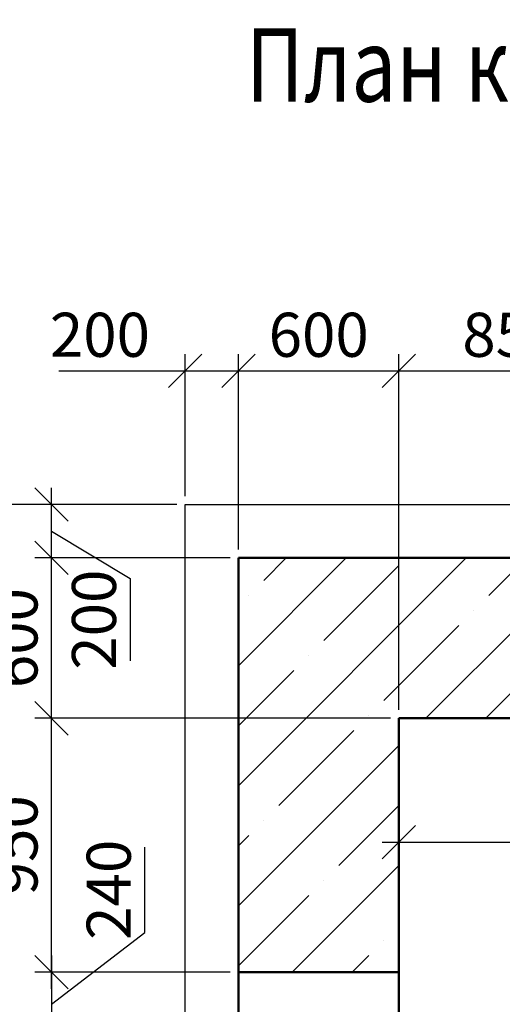
# Model space of a CAD drawing. Units: millimetres. Extents: x -3013968 to 1541824, y -3770845 to 271882.
# Drawn here: x -1298270 to -1294656, y -2285426 to -2278057 of the extents above; entities that cross this region are included whole.
import ezdxf

# ---------------------------------------------------------------- set-up
doc = ezdxf.new("R2010")
doc.units = ezdxf.units.MM
doc.layers.get('Defpoints').update_dxf_attribs({"lineweight": 25})
doc.layers.add('---Размеры (ЖБ)', color=182, linetype='Continuous', lineweight=25)
doc.layers.add('Чертежная', color=7, linetype='Continuous', lineweight=25)
doc.styles.add('Geniso', font='geniso.shx', dxfattribs={"width": 0.7, "oblique": 15})
doc.dimstyles.new('1-50', dxfattribs={"dimscale": 100, "dimtxt": 3.3, "dimasz": 2.5, "dimexe": 1.25, "dimexo": 0.625, "dimtad": 1, "dimdec": 0, "dimlfac": 0.5, "dimtxsty": 'Geniso', "dimblk": 'OBLIQUE', "dimcen": 2.5, "dimdle": 1.25, "dimadec": 0, "dimazin": 0, "dimtfac": 1, "dimtdec": 0, "dimtmove": 1, "dimatfit": 2, "dimfxl": 1, "dimtfill": 1, "dimarcsym": 0})

# ---------------------------------------------------------------- blocks, each defined once
blk = doc.blocks.new('_Oblique')
at = {"color": 0, "linetype": 'ByBlock', "lineweight": -2}
blk.add_line((-0.5, -0.5), (0.5, 0.5), dxfattribs=at)
blk = doc.blocks.new('*D2054')
at = {"layer": 'Defpoints', "color": 0, "ltscale": 100, "transparency": 16777216}
for p in [(-1298031.3, -2283285.1), (-1295431.3, -2283285.1), (-1296631.3, -2285185.1)]:
    blk.add_point(p, dxfattribs=at)
at = {"layer": 'Чертежная', "color": 0, "lineweight": -2, "ltscale": 100, "transparency": 16777216}
for p, q in [((-1298031.3, -2285310.1), (-1298031.3, -2283160.1)), ((-1295493.8, -2283285.1), (-1298156.3, -2283285.1)), ((-1296693.8, -2285185.1), (-1298156.3, -2285185.1))]:
    blk.add_line(p, q, dxfattribs=at)
at = {"layer": 'Чертежная', "color": 0, "lineweight": -2, "ltscale": 100, "transparency": 16777216, "xscale": 250, "yscale": 250, "zscale": 250}
for p, rotation in [((-1298031.3, -2283285.1), 90), ((-1298031.3, -2285185.1), 270)]:
    blk.add_blockref('_Oblique', p, dxfattribs=dict(at, rotation=rotation))
at = {"layer": 'Чертежная', "color": 0, "ltscale": 100, "transparency": 16777216, "insert": (-1298258.8, -2284235.1), "char_height": 330, "attachment_point": 5, "rotation": 90, "style": 'Geniso', "bg_fill": 3, "box_fill_scale": 1.1, "bg_fill_color": 256, "bg_fill_true_color": 13158600, "bg_fill_transparency": 0}
blk.add_mtext('950', dxfattribs=at)
blk = doc.blocks.new('*D3198')
at = {"layer": 'Defpoints', "color": 0, "ltscale": 100, "transparency": 16777216}
for p in [(-1298031.3, -2281685.1), (-1297031.3, -2281685.1), (-1296631.3, -2282085.1)]:
    blk.add_point(p, dxfattribs=at)
at = {"layer": 'Чертежная', "color": 0, "lineweight": -2, "ltscale": 100, "transparency": 16777216}
for p, q in [((-1298031.3, -2282210.1), (-1298031.3, -2281560.1)), ((-1297093.8, -2281685.1), (-1298156.3, -2281685.1)), ((-1298031.3, -2281885.1), (-1297443.6, -2282238.9)), ((-1296693.8, -2282085.1), (-1298156.3, -2282085.1)), ((-1297443.6, -2282238.9), (-1297443.6, -2282855))]:
    blk.add_line(p, q, dxfattribs=at)
at = {"layer": 'Чертежная', "color": 0, "lineweight": -2, "ltscale": 100, "transparency": 16777216, "xscale": 250, "yscale": 250, "zscale": 250, "rotation": 90}
blk.add_blockref('_Oblique', (-1298031.3, -2281685.1), dxfattribs=at)
at = {"layer": 'Чертежная', "color": 0, "ltscale": 100, "transparency": 16777216, "insert": (-1297671.1, -2282546.9), "char_height": 330, "attachment_point": 5, "rotation": 90, "style": 'Geniso', "bg_fill": 3, "box_fill_scale": 1.1, "bg_fill_color": 256, "bg_fill_true_color": 13158600, "bg_fill_transparency": 0}
blk.add_mtext('200', dxfattribs=at)
at = {"layer": 'Чертежная', "color": 0, "lineweight": -2, "ltscale": 100, "transparency": 16777216, "xscale": 250, "yscale": 250, "zscale": 250, "rotation": 270}
blk.add_blockref('_Oblique', (-1298031.3, -2282085.1), dxfattribs=at)
blk = doc.blocks.new('*D2055')
at = {"layer": 'Defpoints', "color": 0, "ltscale": 100, "transparency": 16777216}
for p in [(-1299031.3, -2281685.1), (-1297031.3, -2281685.1), (-1297531.3, -2289685.1)]:
    blk.add_point(p, dxfattribs=at)
at = {"layer": 'Чертежная', "color": 0, "lineweight": -2, "ltscale": 100, "transparency": 16777216}
for p, q in [((-1299031.3, -2289810.1), (-1299031.3, -2281560.1)), ((-1297093.8, -2281685.1), (-1299156.3, -2281685.1)), ((-1297593.8, -2289685.1), (-1299156.3, -2289685.1))]:
    blk.add_line(p, q, dxfattribs=at)
at = {"layer": 'Чертежная', "color": 0, "lineweight": -2, "ltscale": 100, "transparency": 16777216, "xscale": 250, "yscale": 250, "zscale": 250}
for p, rotation in [((-1299031.3, -2281685.1), 90), ((-1299031.3, -2289685.1), 270)]:
    blk.add_blockref('_Oblique', p, dxfattribs=dict(at, rotation=rotation))
at = {"layer": 'Чертежная', "color": 0, "ltscale": 100, "transparency": 16777216, "insert": (-1299258.8, -2285685.1), "char_height": 330, "attachment_point": 5, "rotation": 90, "style": 'Geniso', "bg_fill": 3, "box_fill_scale": 1.1, "bg_fill_color": 256, "bg_fill_true_color": 13158600, "bg_fill_transparency": 0}
blk.add_mtext('4000', dxfattribs=at)
blk = doc.blocks.new('*D3199')
at = {"layer": 'Defpoints', "color": 0, "ltscale": 100, "transparency": 16777216}
for p in [(-1296631.3, -2280685.1), (-1297031.3, -2281685.1), (-1296631.3, -2282085.1)]:
    blk.add_point(p, dxfattribs=at)
at = {"layer": 'Чертежная', "color": 0, "lineweight": -2, "ltscale": 100, "transparency": 16777216}
for p, q in [((-1297031.3, -2281622.6), (-1297031.3, -2280560.1)), ((-1296631.3, -2282022.6), (-1296631.3, -2280560.1)), ((-1297977.5, -2280685.1), (-1297031.3, -2280685.1)), ((-1297156.3, -2280685.1), (-1296506.3, -2280685.1))]:
    blk.add_line(p, q, dxfattribs=at)
at = {"layer": 'Чертежная', "color": 0, "lineweight": -2, "ltscale": 100, "transparency": 16777216, "xscale": 250, "yscale": 250, "zscale": 250, "rotation": 180}
blk.add_blockref('_Oblique', (-1297031.3, -2280685.1), dxfattribs=at)
at = {"layer": 'Чертежная', "color": 0, "lineweight": -2, "ltscale": 100, "transparency": 16777216, "xscale": 250, "yscale": 250, "zscale": 250}
blk.add_blockref('_Oblique', (-1296631.3, -2280685.1), dxfattribs=at)
at = {"layer": 'Чертежная', "color": 0, "ltscale": 100, "transparency": 16777216, "insert": (-1297669.4, -2280457.6), "char_height": 330, "attachment_point": 5, "style": 'Geniso', "bg_fill": 3, "box_fill_scale": 1.1, "bg_fill_color": 256, "bg_fill_true_color": 13158600, "bg_fill_transparency": 0}
blk.add_mtext('200', dxfattribs=at)
blk = doc.blocks.new('*D2056')
at = {"layer": 'Defpoints', "color": 0, "ltscale": 100, "transparency": 16777216}
for p in [(-1295431.3, -2280685.1), (-1296631.3, -2282085.1), (-1295431.3, -2283285.1)]:
    blk.add_point(p, dxfattribs=at)
at = {"layer": 'Чертежная', "color": 0, "lineweight": -2, "ltscale": 100, "transparency": 16777216}
for p, q in [((-1296631.3, -2282022.6), (-1296631.3, -2280560.1)), ((-1295431.3, -2283222.6), (-1295431.3, -2280560.1)), ((-1296756.3, -2280685.1), (-1295306.3, -2280685.1))]:
    blk.add_line(p, q, dxfattribs=at)
at = {"layer": 'Чертежная', "color": 0, "lineweight": -2, "ltscale": 100, "transparency": 16777216, "xscale": 250, "yscale": 250, "zscale": 250, "rotation": 180}
blk.add_blockref('_Oblique', (-1296631.3, -2280685.1), dxfattribs=at)
at = {"layer": 'Чертежная', "color": 0, "lineweight": -2, "ltscale": 100, "transparency": 16777216, "xscale": 250, "yscale": 250, "zscale": 250}
blk.add_blockref('_Oblique', (-1295431.3, -2280685.1), dxfattribs=at)
at = {"layer": 'Чертежная', "color": 0, "ltscale": 100, "transparency": 16777216, "insert": (-1296031.3, -2280457.6), "char_height": 330, "attachment_point": 5, "style": 'Geniso', "bg_fill": 3, "box_fill_scale": 1.1, "bg_fill_color": 256, "bg_fill_true_color": 13158600, "bg_fill_transparency": 0}
blk.add_mtext('600', dxfattribs=at)
blk = doc.blocks.new('*D3207')
at = {"layer": 'Defpoints', "color": 0, "ltscale": 100, "transparency": 16777216}
for p in [(-1295431.3, -2283285.1), (-1290931.3, -2283285.1), (-1290931.3, -2284212.2)]:
    blk.add_point(p, dxfattribs=at)
at = {"layer": 'Чертежная', "color": 0, "lineweight": -2, "ltscale": 100, "transparency": 16777216}
for p, q in [((-1295431.3, -2283347.6), (-1295431.3, -2284337.2)), ((-1290931.3, -2283347.6), (-1290931.3, -2284337.2)), ((-1295556.3, -2284212.2), (-1290806.3, -2284212.2))]:
    blk.add_line(p, q, dxfattribs=at)
at = {"layer": 'Чертежная', "color": 0, "lineweight": -2, "ltscale": 100, "transparency": 16777216, "xscale": 250, "yscale": 250, "zscale": 250, "rotation": 180}
blk.add_blockref('_Oblique', (-1295431.3, -2284212.2), dxfattribs=at)
at = {"layer": 'Чертежная', "color": 0, "lineweight": -2, "ltscale": 100, "transparency": 16777216, "xscale": 250, "yscale": 250, "zscale": 250}
blk.add_blockref('_Oblique', (-1290931.3, -2284212.2), dxfattribs=at)
at = {"layer": 'Чертежная', "color": 0, "ltscale": 100, "transparency": 16777216, "insert": (-1293181.3, -2283984.7), "char_height": 330, "attachment_point": 5, "style": 'Geniso', "bg_fill": 3, "box_fill_scale": 1.1, "bg_fill_color": 256, "bg_fill_true_color": 13158600, "bg_fill_transparency": 0}
blk.add_mtext('2250', dxfattribs=at)
blk = doc.blocks.new('*D3209')
at = {"layer": 'Defpoints', "color": 0, "ltscale": 100, "transparency": 16777216}
for p in [(-1293731.3, -2280685.1), (-1293731.3, -2282085.1), (-1295431.3, -2283285.1)]:
    blk.add_point(p, dxfattribs=at)
at = {"layer": 'Чертежная', "color": 0, "lineweight": -2, "ltscale": 100, "transparency": 16777216}
for p, q in [((-1295431.3, -2283222.6), (-1295431.3, -2280560.1)), ((-1293731.3, -2282022.6), (-1293731.3, -2280560.1)), ((-1295556.3, -2280685.1), (-1293606.3, -2280685.1))]:
    blk.add_line(p, q, dxfattribs=at)
at = {"layer": 'Чертежная', "color": 0, "lineweight": -2, "ltscale": 100, "transparency": 16777216, "xscale": 250, "yscale": 250, "zscale": 250, "rotation": 180}
blk.add_blockref('_Oblique', (-1295431.3, -2280685.1), dxfattribs=at)
at = {"layer": 'Чертежная', "color": 0, "lineweight": -2, "ltscale": 100, "transparency": 16777216, "xscale": 250, "yscale": 250, "zscale": 250}
blk.add_blockref('_Oblique', (-1293731.3, -2280685.1), dxfattribs=at)
at = {"layer": 'Чертежная', "color": 0, "ltscale": 100, "transparency": 16777216, "insert": (-1294581.3, -2280457.6), "char_height": 330, "attachment_point": 5, "style": 'Geniso', "bg_fill": 3, "box_fill_scale": 1.1, "bg_fill_color": 256, "bg_fill_true_color": 13158600, "bg_fill_transparency": 0}
blk.add_mtext('850', dxfattribs=at)
blk = doc.blocks.new('*D3211')
at = {"layer": 'Defpoints', "color": 0, "ltscale": 100, "transparency": 16777216}
for p in [(-1298031.3, -2282085.1), (-1296631.3, -2282085.1), (-1295431.3, -2283285.1)]:
    blk.add_point(p, dxfattribs=at)
at = {"layer": 'Чертежная', "color": 0, "lineweight": -2, "ltscale": 100, "transparency": 16777216}
for p, q in [((-1298031.3, -2283410.1), (-1298031.3, -2281960.1)), ((-1296693.8, -2282085.1), (-1298156.3, -2282085.1)), ((-1295493.8, -2283285.1), (-1298156.3, -2283285.1))]:
    blk.add_line(p, q, dxfattribs=at)
at = {"layer": 'Чертежная', "color": 0, "lineweight": -2, "ltscale": 100, "transparency": 16777216, "xscale": 250, "yscale": 250, "zscale": 250}
for p, rotation in [((-1298031.3, -2282085.1), 90), ((-1298031.3, -2283285.1), 270)]:
    blk.add_blockref('_Oblique', p, dxfattribs=dict(at, rotation=rotation))
at = {"layer": 'Чертежная', "color": 0, "ltscale": 100, "transparency": 16777216, "insert": (-1298258.8, -2282685.1), "char_height": 330, "attachment_point": 5, "rotation": 90, "style": 'Geniso', "bg_fill": 3, "box_fill_scale": 1.1, "bg_fill_color": 256, "bg_fill_true_color": 13158600, "bg_fill_transparency": 0}
blk.add_mtext('600', dxfattribs=at)
blk = doc.blocks.new('*D5919')
at = {"layer": 'Defpoints', "color": 0, "ltscale": 100, "transparency": 16777216}
for p in [(-1296631.3, -2285185.1), (-1298031.3, -2285665.1), (-1296631.3, -2285665.1)]:
    blk.add_point(p, dxfattribs=at)
at = {"layer": 'Чертежная', "color": 0, "lineweight": -2, "ltscale": 100, "transparency": 16777216}
for p, q in [((-1297333.3, -2284887.8), (-1297333.3, -2284248.6)), ((-1298031.3, -2285425.1), (-1297333.3, -2284887.8)), ((-1298031.3, -2285060.1), (-1298031.3, -2285790.1)), ((-1296693.8, -2285185.1), (-1298156.3, -2285185.1)), ((-1296693.8, -2285665.1), (-1298156.3, -2285665.1))]:
    blk.add_line(p, q, dxfattribs=at)
at = {"layer": 'Чертежная', "color": 0, "lineweight": -2, "ltscale": 100, "transparency": 16777216, "xscale": 250, "yscale": 250, "zscale": 250}
for p, rotation in [((-1298031.3, -2285185.1), 90), ((-1298031.3, -2285665.1), 270)]:
    blk.add_blockref('_Oblique', p, dxfattribs=dict(at, rotation=rotation))
at = {"layer": 'Чертежная', "color": 0, "ltscale": 100, "transparency": 16777216, "insert": (-1297560.8, -2284568.2), "char_height": 330, "attachment_point": 5, "rotation": 90, "style": 'Geniso', "bg_fill": 3, "box_fill_scale": 1.1, "bg_fill_color": 256, "bg_fill_true_color": 13158600, "bg_fill_transparency": 0}
blk.add_mtext('240', dxfattribs=at)
blk = doc.blocks.new('*D5920')
at = {"layer": 'Defpoints', "color": 0, "ltscale": 100, "transparency": 16777216}
for p in [(-1296631.3, -2285665.1), (-1298031.3, -2286145.1), (-1296631.3, -2286145.1)]:
    blk.add_point(p, dxfattribs=at)
at = {"layer": 'Чертежная', "color": 0, "lineweight": -2, "ltscale": 100, "transparency": 16777216}
for p, q in [((-1298415, -2285789.9), (-1298415, -2285150.7)), ((-1298031.3, -2285540.1), (-1298031.3, -2286270.1)), ((-1296693.8, -2285665.1), (-1298156.3, -2285665.1)), ((-1298031.3, -2285905.1), (-1298415, -2285789.9)), ((-1296693.8, -2286145.1), (-1298156.3, -2286145.1))]:
    blk.add_line(p, q, dxfattribs=at)
at = {"layer": 'Чертежная', "color": 0, "lineweight": -2, "ltscale": 100, "transparency": 16777216, "xscale": 250, "yscale": 250, "zscale": 250}
for p, rotation in [((-1298031.3, -2285665.1), 90), ((-1298031.3, -2286145.1), 270)]:
    blk.add_blockref('_Oblique', p, dxfattribs=dict(at, rotation=rotation))
at = {"layer": 'Чертежная', "color": 0, "ltscale": 100, "transparency": 16777216, "insert": (-1298642.6, -2285470.3), "char_height": 330, "attachment_point": 5, "rotation": 90, "style": 'Geniso', "bg_fill": 3, "box_fill_scale": 1.1, "bg_fill_color": 256, "bg_fill_true_color": 13158600, "bg_fill_transparency": 0}
blk.add_mtext('240', dxfattribs=at)

msp = doc.modelspace()

# ---------------------------------------------------------------- hatches: boundary and pattern name
at = {"layer": '---Размеры (ЖБ)', "ltscale": 100}
h = msp.add_hatch(dxfattribs=at)
h.set_pattern_fill('ANSI35', scale=100)
h.set_pattern_definition([(45, (-1187445, -1912379.8), (-449.0128, 449.0128), []), (45, (-1186995.97, -1912379.8), (-449.0128, 449.0128), [793.75, -158.75, 0, -158.75])])
h.paths.add_polyline_path([(-1293731.255, -2283285.083), (-1293731.255, -2282085.083), (-1296631.255, -2282085.083), (-1296631.255, -2285185.083), (-1295431.255, -2285185.083), (-1295431.255, -2283285.083)])

# ---------------------------------------------------------------- linework, layer by layer
at = {"layer": 'Чертежная', "lineweight": 50, "ltscale": 100}
msp.add_lwpolyline([(-1296631.255, -2282085.083), (-1289731.255, -2282085.083), (-1289731.255, -2289285.083), (-1296631.255, -2289285.083)], close=True, dxfattribs=at)
msp.add_lwpolyline([(-1295431.255, -2283285.083), (-1290931.255, -2283285.083), (-1290931.255, -2288085.083), (-1295431.255, -2288085.083), (-1295431.255, -2283285.083)], dxfattribs=at)

# ---------------------------------------------------------------- texts
at = {"layer": 'Чертежная', "style": 'Geniso', "oblique": 15, "width": 0.8}
msp.add_text('План камеры УТ-15 (1 - 1)', height=550, dxfattribs=at).set_placement((-1296576.051, -2278670.442))

# ---------------------------------------------------------------- next in the draw order: dimensions: what is measured, and where the dimension line sits
at = {"layer": 'Чертежная', "ltscale": 100}
dim = msp.add_linear_dim(base=(-1298031.255, -2281685.083), p1=(-1296631.255, -2282085.083), p2=(-1297031.255, -2281685.083), angle=90, dimstyle='1-50', dxfattribs=at)
dim.commit()
dim.dimension.update_dxf_attribs({"geometry": '*D3198', "text_midpoint": (-1297443.617, -2282301.371), "dimtype": 160})
dim = msp.add_linear_dim(base=(-1298031.255, -2283285.083), p1=(-1296631.255, -2285185.083), p2=(-1295431.255, -2283285.083), angle=90, dimstyle='1-50', dxfattribs=at)
dim.commit()
dim.dimension.update_dxf_attribs({"geometry": '*D2054', "text_midpoint": (-1298258.755, -2284235.083)})

# ---------------------------------------------------------------- next in the draw order: linework, layer by layer
at = {"layer": 'Чертежная', "lineweight": 50, "ltscale": 100}
msp.add_line((-1296631.255, -2285185.083), (-1295431.255, -2285185.083), dxfattribs=at)

# ---------------------------------------------------------------- next in the draw order: dimensions: what is measured, and where the dimension line sits
at = {"layer": 'Чертежная', "ltscale": 100}
dim = msp.add_linear_dim(base=(-1299031.255, -2281685.083), p1=(-1297531.255, -2289685.083), p2=(-1297031.255, -2281685.083), angle=90, dimstyle='1-50', dxfattribs=at)
dim.commit()
dim.dimension.update_dxf_attribs({"geometry": '*D2055', "text_midpoint": (-1299258.755, -2285685.083)})

# ---------------------------------------------------------------- next in the draw order: dimensions: what is measured, and where the dimension line sits
dim = msp.add_linear_dim(base=(-1296631.255, -2280685.083), p1=(-1297031.255, -2281685.083), p2=(-1296631.255, -2282085.083), dimstyle='1-50', dxfattribs=at)
dim.commit()
dim.dimension.update_dxf_attribs({"geometry": '*D3199', "text_midpoint": (-1297669.383, -2280690.061), "dimtype": 160})

# ---------------------------------------------------------------- next in the draw order: dimensions: what is measured, and where the dimension line sits
dim = msp.add_linear_dim(base=(-1295431.255, -2280685.083), p1=(-1296631.255, -2282085.083), p2=(-1295431.255, -2283285.083), dimstyle='1-50', dxfattribs=at)
dim.commit()
dim.dimension.update_dxf_attribs({"geometry": '*D2056', "text_midpoint": (-1296031.255, -2280685.083), "dimtype": 160})

# ---------------------------------------------------------------- next in the draw order: dimensions: what is measured, and where the dimension line sits
dim = msp.add_linear_dim(base=(-1290931.255, -2284212.21), p1=(-1295431.255, -2283285.083), p2=(-1290931.255, -2283285.083), dimstyle='1-50', dxfattribs=at)
dim.commit()
dim.dimension.update_dxf_attribs({"geometry": '*D3207', "text_midpoint": (-1293181.255, -2283984.678)})

# ---------------------------------------------------------------- next in the draw order: dimensions: what is measured, and where the dimension line sits
dim = msp.add_linear_dim(base=(-1293731.255, -2280685.083), p1=(-1295431.255, -2283285.083), p2=(-1293731.255, -2282085.083), dimstyle='1-50', dxfattribs=at)
dim.commit()
dim.dimension.update_dxf_attribs({"geometry": '*D3209', "text_midpoint": (-1294581.255, -2280457.583)})

# ---------------------------------------------------------------- next in the draw order: dimensions: what is measured, and where the dimension line sits
dim = msp.add_linear_dim(base=(-1298031.255, -2282085.083), p1=(-1295431.255, -2283285.083), p2=(-1296631.255, -2282085.083), angle=90, dimstyle='1-50', dxfattribs=at)
dim.commit()
dim.dimension.update_dxf_attribs({"geometry": '*D3211', "text_midpoint": (-1298031.255, -2282685.083), "dimtype": 160})

# ---------------------------------------------------------------- next in the draw order: linework, layer by layer
at = {"layer": 'Чертежная', "lineweight": 30, "ltscale": 100}
msp.add_lwpolyline([(-1297031.255, -2281685.083), (-1289331.255, -2281685.083), (-1289331.255, -2289685.083), (-1297031.255, -2289685.083)], close=True, dxfattribs=at)

# ---------------------------------------------------------------- next in the draw order: dimensions: what is measured, and where the dimension line sits
at = {"layer": 'Чертежная', "ltscale": 100}
dim = msp.add_linear_dim(base=(-1298031.255, -2285665.083), p1=(-1296631.255, -2285185.083), p2=(-1296631.255, -2285665.083), angle=90, dimstyle='1-50', dxfattribs=at)
dim.commit()
dim.dimension.update_dxf_attribs({"geometry": '*D5919', "text_midpoint": (-1297333.306, -2284825.348), "dimtype": 160})

# ---------------------------------------------------------------- next in the draw order: dimensions: what is measured, and where the dimension line sits
dim = msp.add_linear_dim(base=(-1298031.255, -2286145.083), p1=(-1296631.255, -2285665.083), p2=(-1296631.255, -2286145.083), angle=90, dimstyle='1-50', dxfattribs=at)
dim.commit()
dim.dimension.update_dxf_attribs({"geometry": '*D5920', "text_midpoint": (-1298642.57, -2285727.449)})

doc.saveas('drawing.dxf')
